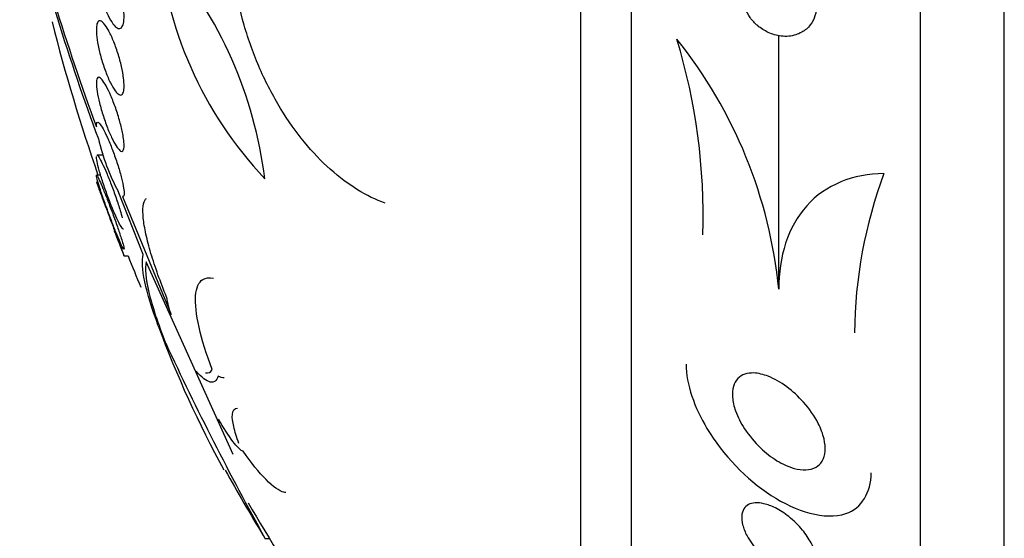
# Model space of a CAD drawing. Units: millimetres. Extents: x 0 to 1464, y 0 to 3421.
# Drawn here: x 91 to 101, y 1763 to 1769 of the extents above; entities that cross this region are included whole.
import ezdxf

# ---------------------------------------------------------------- set-up
doc = ezdxf.new("R2010")
doc.units = ezdxf.units.MM
doc.layers.add('DV4_Défaut', color=7, linetype='Continuous')
doc.layers.add('Défaut', color=7, linetype='Continuous')

# ---------------------------------------------------------------- blocks, each defined once
blk = doc.blocks.new('SE3')
at = {"layer": 'DV4_Défaut', "color": 7, "linetype": 'Continuous'}
for p, q in [((101.483, 1755.914), (101.483, 1791.914)), ((100.581, 1756.414), (100.581, 1791.414)), ((97.47, 1758.664), (97.47, 1789.164)), ((96.922, 1759.164), (96.922, 1788.664)), ((99.055, 1766.055), (99.055, 1768.791)), ((91.779, 1767.502), (91.714, 1767.502)), ((91.753, 1767.286), (91.709, 1767.286)), ((92.211, 1766.43), (91.941, 1767.112)), ((91.988, 1767.056), (92.511, 1765.782)), ((92.005, 1766.414), (92.048, 1766.414)), ((93.179, 1764.276), (92.243, 1766.351)), ((93.522, 1763.371), (93.568, 1763.371))]:
    blk.add_line(p, q, dxfattribs=at)
for centre, radius, start, end in [((114.975, 1776.388), 24.8, 193.7077, 200.2453), ((114.586, 1776.187), 24.39, 193.9945, 200.4211), ((96.613, 1770.165), 4.252, 184.2782, 223.3503), ((88.927, 1766.667), 4.631, 7.1853, 40.4208), ((110.869, 1773.914), 20.26, 194.2182, 199.0945), ((93.947, 1765.546), 5.134, 5.696, 38.6179), ((91.754, 1766.857), 6.486, 358.1058, 16.9686), ((94.08, 1768.235), 2.417, 193.3641, 207.7153), ((104.928, 1765.54), 5.058, 159.617, 179.4765), ((110.869, 1773.914), 20.3, 199.2778, 199.6396), ((110.869, 1773.914), 20.3, 200.8566, 201.673), ((110.869, 1773.914), 20.26, 201.7267, 202.7536), ((93.455, 1766.121), 1.004, 188.6003, 199.7448), ((103.229, 1769.671), 11.573, 200.2723, 208.7213), ((123.616, 1779.995), 34.38, 204.9841, 208.9158), ((110.869, 1773.914), 20.3, 208.8887, 211.1916), ((110.869, 1773.914), 20.26, 210.0969, 214.0889)]:
    blk.add_arc(centre, radius, start, end, dxfattribs=at)
for points, knots in [([(94.817, 1766.983), (94.617, 1767.054), (94.42, 1767.175), (94.032, 1767.522), (93.853, 1767.738), (93.609, 1768.137), (93.535, 1768.279), (93.402, 1768.58), (93.344, 1768.741), (93.253, 1769.063), (93.218, 1769.228), (93.177, 1769.554), (93.171, 1769.71), (93.179, 1769.86)], [0, 0, 0, 0, 0.25, 0.25, 0.5, 0.5, 0.625, 0.625, 0.75, 0.75, 0.875, 0.875, 1, 1, 1, 1]), ([(92.005, 1768.98), (92.004, 1768.95), (92, 1768.924), (91.994, 1768.906), (91.987, 1768.887), (91.979, 1768.874), (91.968, 1768.868), (91.958, 1768.862), (91.945, 1768.863), (91.931, 1768.871), (91.917, 1768.879), (91.901, 1768.895), (91.885, 1768.917), (91.868, 1768.94), (91.85, 1768.97), (91.833, 1769.006), (91.815, 1769.042), (91.798, 1769.085), (91.782, 1769.131), (91.766, 1769.176), (91.752, 1769.224), (91.741, 1769.273), (91.73, 1769.319), (91.721, 1769.366), (91.715, 1769.41), (91.71, 1769.451), (91.707, 1769.49), (91.707, 1769.523), (91.706, 1769.556), (91.709, 1769.584), (91.714, 1769.606), (91.718, 1769.628), (91.725, 1769.644), (91.734, 1769.653), (91.744, 1769.663), (91.755, 1769.667), (91.768, 1769.663), (91.781, 1769.659), (91.796, 1769.648), (91.811, 1769.631), (91.828, 1769.612), (91.845, 1769.586), (91.862, 1769.554), (91.88, 1769.521), (91.898, 1769.482), (91.915, 1769.439), (91.931, 1769.396), (91.947, 1769.348), (91.96, 1769.299), (91.972, 1769.253), (91.983, 1769.204), (91.991, 1769.158), (91.998, 1769.115), (92.003, 1769.073), (92.004, 1769.036), (92.005, 1769.016), (92.006, 1768.997), (92.005, 1768.98)], [0, 0, 0, 0, 0.049895, 0.049895, 0.049895, 0.099683, 0.099683, 0.099683, 0.151099, 0.151099, 0.151099, 0.205792, 0.205792, 0.205792, 0.26353, 0.26353, 0.26353, 0.322703, 0.322703, 0.322703, 0.380783, 0.380783, 0.380783, 0.435671, 0.435671, 0.435671, 0.486979, 0.486979, 0.486979, 0.536039, 0.536039, 0.536039, 0.584916, 0.584916, 0.584916, 0.635517, 0.635517, 0.635517, 0.689102, 0.689102, 0.689102, 0.745907, 0.745907, 0.745907, 0.804826, 0.804826, 0.804826, 0.863551, 0.863551, 0.863551, 0.919623, 0.919623, 0.919623, 0.971951, 0.971951, 0.971951, 1, 1, 1, 1]), ([(99.302, 1768.825), (99.337, 1768.845), (99.369, 1768.871), (99.394, 1768.905), (99.416, 1768.933), (99.434, 1768.966), (99.445, 1769.003), (99.457, 1769.039), (99.463, 1769.081), (99.461, 1769.122), (99.459, 1769.159), (99.452, 1769.197), (99.44, 1769.233), (99.428, 1769.268), (99.412, 1769.302), (99.392, 1769.333), (99.371, 1769.366), (99.346, 1769.397), (99.318, 1769.423), (99.287, 1769.454), (99.251, 1769.48), (99.215, 1769.5), (99.172, 1769.524), (99.126, 1769.541), (99.081, 1769.55), (99.029, 1769.561), (98.977, 1769.562), (98.927, 1769.553), (98.875, 1769.544), (98.825, 1769.523), (98.783, 1769.49), (98.753, 1769.467), (98.726, 1769.437), (98.705, 1769.402), (98.688, 1769.373), (98.675, 1769.339), (98.668, 1769.302), (98.661, 1769.266), (98.659, 1769.226), (98.664, 1769.186), (98.669, 1769.15), (98.679, 1769.114), (98.693, 1769.08), (98.707, 1769.046), (98.725, 1769.013), (98.747, 1768.983), (98.77, 1768.95), (98.798, 1768.921), (98.828, 1768.896), (98.863, 1768.866), (98.901, 1768.842), (98.94, 1768.824), (98.986, 1768.802), (99.034, 1768.788), (99.082, 1768.783), (99.135, 1768.777), (99.189, 1768.782), (99.238, 1768.797), (99.26, 1768.804), (99.282, 1768.814), (99.302, 1768.825)], [0, 0, 0, 0, 0.054789, 0.054789, 0.054789, 0.1009, 0.1009, 0.1009, 0.147396, 0.147396, 0.147396, 0.188165, 0.188165, 0.188165, 0.227582, 0.227582, 0.227582, 0.270388, 0.270388, 0.270388, 0.32013, 0.32013, 0.32013, 0.379317, 0.379317, 0.379317, 0.44795, 0.44795, 0.44795, 0.520867, 0.520867, 0.520867, 0.572595, 0.572595, 0.572595, 0.616039, 0.616039, 0.616039, 0.659781, 0.659781, 0.659781, 0.69908, 0.69908, 0.69908, 0.73856, 0.73856, 0.73856, 0.782776, 0.782776, 0.782776, 0.835147, 0.835147, 0.835147, 0.897636, 0.897636, 0.897636, 0.968602, 0.968602, 0.968602, 1, 1, 1, 1]), ([(92.005, 1768.267), (92.006, 1768.237), (92.005, 1768.211), (92.001, 1768.192), (91.997, 1768.173), (91.991, 1768.159), (91.983, 1768.153), (91.974, 1768.146), (91.963, 1768.147), (91.951, 1768.153), (91.939, 1768.16), (91.924, 1768.175), (91.909, 1768.195), (91.893, 1768.216), (91.876, 1768.245), (91.859, 1768.279), (91.841, 1768.314), (91.823, 1768.355), (91.807, 1768.399), (91.79, 1768.444), (91.774, 1768.493), (91.76, 1768.541), (91.746, 1768.588), (91.735, 1768.637), (91.726, 1768.682), (91.718, 1768.724), (91.712, 1768.765), (91.709, 1768.8), (91.706, 1768.834), (91.706, 1768.863), (91.708, 1768.886), (91.711, 1768.909), (91.715, 1768.925), (91.722, 1768.936), (91.729, 1768.946), (91.739, 1768.95), (91.749, 1768.947), (91.761, 1768.944), (91.774, 1768.934), (91.788, 1768.918), (91.803, 1768.901), (91.82, 1768.877), (91.836, 1768.847), (91.854, 1768.816), (91.871, 1768.778), (91.889, 1768.736), (91.906, 1768.694), (91.923, 1768.647), (91.938, 1768.599), (91.953, 1768.552), (91.967, 1768.502), (91.977, 1768.455), (91.987, 1768.411), (91.995, 1768.367), (92, 1768.328), (92.002, 1768.306), (92.004, 1768.285), (92.005, 1768.267)], [0, 0, 0, 0, 0.049149, 0.049149, 0.049149, 0.098234, 0.098234, 0.098234, 0.148336, 0.148336, 0.148336, 0.201336, 0.201336, 0.201336, 0.257659, 0.257659, 0.257659, 0.316394, 0.316394, 0.316394, 0.375353, 0.375353, 0.375353, 0.43202, 0.43202, 0.43202, 0.485051, 0.485051, 0.485051, 0.535003, 0.535003, 0.535003, 0.583711, 0.583711, 0.583711, 0.63324, 0.63324, 0.63324, 0.685224, 0.685224, 0.685224, 0.740462, 0.740462, 0.740462, 0.798546, 0.798546, 0.798546, 0.857703, 0.857703, 0.857703, 0.915364, 0.915364, 0.915364, 0.969582, 0.969582, 0.969582, 1, 1, 1, 1]), ([(92.001, 1767.662), (92.005, 1767.632), (92.006, 1767.606), (92.005, 1767.587), (92.003, 1767.567), (91.999, 1767.553), (91.993, 1767.547), (91.987, 1767.54), (91.978, 1767.539), (91.968, 1767.545), (91.958, 1767.552), (91.945, 1767.565), (91.931, 1767.584), (91.917, 1767.604), (91.901, 1767.632), (91.884, 1767.664), (91.867, 1767.697), (91.849, 1767.737), (91.832, 1767.78), (91.815, 1767.823), (91.797, 1767.872), (91.782, 1767.92), (91.766, 1767.967), (91.752, 1768.017), (91.741, 1768.063), (91.73, 1768.107), (91.721, 1768.149), (91.715, 1768.186), (91.71, 1768.221), (91.707, 1768.252), (91.707, 1768.276), (91.706, 1768.299), (91.709, 1768.317), (91.714, 1768.328), (91.718, 1768.338), (91.726, 1768.343), (91.735, 1768.34), (91.744, 1768.338), (91.755, 1768.329), (91.768, 1768.314), (91.781, 1768.298), (91.796, 1768.275), (91.812, 1768.246), (91.828, 1768.217), (91.846, 1768.18), (91.863, 1768.141), (91.88, 1768.099), (91.898, 1768.053), (91.915, 1768.006), (91.931, 1767.959), (91.947, 1767.909), (91.96, 1767.861), (91.972, 1767.815), (91.983, 1767.77), (91.991, 1767.73), (91.995, 1767.706), (91.999, 1767.683), (92.001, 1767.662)], [0, 0, 0, 0, 0.048825, 0.048825, 0.048825, 0.097631, 0.097631, 0.097631, 0.146808, 0.146808, 0.146808, 0.198264, 0.198264, 0.198264, 0.25298, 0.25298, 0.25298, 0.310737, 0.310737, 0.310737, 0.369915, 0.369915, 0.369915, 0.427982, 0.427982, 0.427982, 0.482848, 0.482848, 0.482848, 0.534138, 0.534138, 0.534138, 0.583193, 0.583193, 0.583193, 0.632078, 0.632078, 0.632078, 0.682698, 0.682698, 0.682698, 0.736307, 0.736307, 0.736307, 0.793133, 0.793133, 0.793133, 0.852062, 0.852062, 0.852062, 0.91078, 0.91078, 0.91078, 0.966831, 0.966831, 0.966831, 1, 1, 1, 1]), ([(91.707, 1767.807), (91.706, 1767.822), (91.707, 1767.833), (91.709, 1767.842), (91.711, 1767.853), (91.716, 1767.857), (91.723, 1767.855), (91.731, 1767.853), (91.74, 1767.844), (91.751, 1767.829), (91.763, 1767.813), (91.776, 1767.791), (91.79, 1767.764), (91.805, 1767.735), (91.822, 1767.7), (91.839, 1767.662), (91.856, 1767.621), (91.874, 1767.576), (91.891, 1767.53), (91.908, 1767.483), (91.925, 1767.433), (91.94, 1767.385), (91.955, 1767.339), (91.968, 1767.293), (91.979, 1767.251), (91.988, 1767.212), (91.996, 1767.176), (92, 1767.146), (92.005, 1767.119), (92.006, 1767.096), (92.005, 1767.081), (92.004, 1767.066), (92, 1767.058), (91.994, 1767.056), (91.993, 1767.055), (91.991, 1767.055), (91.988, 1767.056)], [0, 0, 0, 0, 0.061825, 0.061825, 0.061825, 0.145479, 0.145479, 0.145479, 0.230265, 0.230265, 0.230265, 0.319354, 0.319354, 0.319354, 0.414022, 0.414022, 0.414022, 0.513462, 0.513462, 0.513462, 0.614548, 0.614548, 0.614548, 0.712874, 0.712874, 0.712874, 0.805231, 0.805231, 0.805231, 0.891633, 0.891633, 0.891633, 0.974892, 0.974892, 0.974892, 1, 1, 1, 1]), ([(91.713, 1767.502), (91.713, 1767.502), (91.714, 1767.501), (91.715, 1767.501), (91.72, 1767.499), (91.728, 1767.49), (91.737, 1767.475), (91.747, 1767.46), (91.758, 1767.438), (91.771, 1767.411), (91.785, 1767.383), (91.8, 1767.349), (91.816, 1767.312), (91.832, 1767.273), (91.85, 1767.229), (91.867, 1767.184), (91.885, 1767.137), (91.903, 1767.088), (91.919, 1767.04), (91.935, 1766.993), (91.95, 1766.946), (91.963, 1766.904), (91.972, 1766.876), (91.979, 1766.849), (91.985, 1766.825)], [0, 0, 0, 0, 0.021056, 0.021056, 0.021056, 0.15177, 0.15177, 0.15177, 0.287483, 0.287483, 0.287483, 0.431349, 0.431349, 0.431349, 0.583697, 0.583697, 0.583697, 0.741234, 0.741234, 0.741234, 0.897609, 0.897609, 0.897609, 1, 1, 1, 1]), ([(91.999, 1766.702), (91.997, 1766.702), (91.995, 1766.703), (91.992, 1766.706), (91.985, 1766.712), (91.976, 1766.725), (91.965, 1766.743), (91.954, 1766.762), (91.941, 1766.788), (91.928, 1766.818), (91.913, 1766.85), (91.897, 1766.887), (91.88, 1766.927), (91.863, 1766.969), (91.845, 1767.015), (91.828, 1767.062), (91.81, 1767.11), (91.793, 1767.159), (91.778, 1767.206), (91.763, 1767.252), (91.749, 1767.296), (91.738, 1767.336), (91.727, 1767.373), (91.719, 1767.406), (91.714, 1767.432), (91.709, 1767.457), (91.706, 1767.476), (91.707, 1767.487)], [0, 0, 0, 0, 0.049102, 0.049102, 0.049102, 0.1564983, 0.1564983, 0.1564983, 0.2691178, 0.2691178, 0.2691178, 0.3889128, 0.3889128, 0.3889128, 0.5151462, 0.5151462, 0.5151462, 0.6440499, 0.6440499, 0.6440499, 0.7700611, 0.7700611, 0.7700611, 0.8888615, 0.8888615, 0.8888615, 1, 1, 1, 1]), ([(91.708, 1767.286), (91.71, 1767.286), (91.713, 1767.282), (91.718, 1767.274), (91.724, 1767.264), (91.732, 1767.247), (91.742, 1767.225), (91.752, 1767.202), (91.765, 1767.173), (91.778, 1767.141), (91.792, 1767.106), (91.808, 1767.066), (91.824, 1767.025), (91.841, 1766.981), (91.859, 1766.934), (91.876, 1766.888), (91.894, 1766.84), (91.911, 1766.792), (91.927, 1766.746), (91.943, 1766.702), (91.957, 1766.659), (91.969, 1766.622), (91.977, 1766.599), (91.984, 1766.577), (91.989, 1766.559)], [0, 0, 0, 0, 0.0942288, 0.0942288, 0.0942288, 0.2154676, 0.2154676, 0.2154676, 0.3419499, 0.3419499, 0.3419499, 0.4762218, 0.4762218, 0.4762218, 0.6180646, 0.6180646, 0.6180646, 0.7638753, 0.7638753, 0.7638753, 0.9075258, 0.9075258, 0.9075258, 1, 1, 1, 1]), ([(100.187, 1767.302), (100.022, 1767.299), (99.867, 1767.271), (99.581, 1767.154), (99.458, 1767.069), (99.255, 1766.842), (99.179, 1766.706), (99.079, 1766.397), (99.055, 1766.231), (99.055, 1766.055)], [0, 0, 0, 0, 0.25, 0.25, 0.5, 0.5, 0.75, 0.75, 1, 1, 1, 1]), ([(91.989, 1766.559), (91.996, 1766.535), (92.001, 1766.516), (92.004, 1766.503), (92.006, 1766.491), (92.006, 1766.485), (92.003, 1766.486), (92.001, 1766.487), (91.995, 1766.495), (91.988, 1766.509), (91.981, 1766.523), (91.971, 1766.544), (91.96, 1766.569), (91.948, 1766.596), (91.935, 1766.628), (91.92, 1766.663), (91.905, 1766.701), (91.888, 1766.743), (91.872, 1766.787), (91.854, 1766.832), (91.836, 1766.881), (91.819, 1766.928), (91.802, 1766.975), (91.785, 1767.023), (91.77, 1767.066), (91.756, 1767.109), (91.743, 1767.148), (91.733, 1767.181), (91.723, 1767.211), (91.716, 1767.237), (91.711, 1767.255), (91.707, 1767.272), (91.706, 1767.282), (91.707, 1767.285)], [0, 0, 0, 0, 0.084315, 0.084315, 0.084315, 0.168728, 0.168728, 0.168728, 0.252009, 0.252009, 0.252009, 0.33697, 0.33697, 0.33697, 0.426413, 0.426413, 0.426413, 0.521566, 0.521566, 0.521566, 0.621447, 0.621447, 0.621447, 0.722747, 0.722747, 0.722747, 0.821066, 0.821066, 0.821066, 0.913418, 0.913418, 0.913418, 1, 1, 1, 1]), ([(91.707, 1767.214), (91.707, 1767.214), (91.708, 1767.21), (91.711, 1767.201), (91.715, 1767.19), (91.722, 1767.173), (91.73, 1767.151), (91.738, 1767.128), (91.749, 1767.099), (91.761, 1767.067), (91.774, 1767.033), (91.788, 1766.994), (91.803, 1766.953), (91.819, 1766.911), (91.837, 1766.865), (91.853, 1766.819), (91.871, 1766.772), (91.889, 1766.724), (91.906, 1766.679), (91.923, 1766.634), (91.939, 1766.591), (91.953, 1766.553), (91.962, 1766.528), (91.971, 1766.506), (91.978, 1766.486)], [0, 0, 0, 0, 0.097482, 0.097482, 0.097482, 0.2179, 0.2179, 0.2179, 0.341867, 0.341867, 0.341867, 0.47283, 0.47283, 0.47283, 0.611864, 0.611864, 0.611864, 0.756819, 0.756819, 0.756819, 0.902383, 0.902383, 0.902383, 1, 1, 1, 1]), ([(92.463, 1765.971), (92.429, 1766.052), (92.399, 1766.133), (92.342, 1766.29), (92.317, 1766.368), (92.273, 1766.515), (92.255, 1766.584), (92.227, 1766.713), (92.217, 1766.772), (92.207, 1766.873), (92.206, 1766.916), (92.215, 1766.985), (92.224, 1767.011), (92.239, 1767.03), (92.242, 1767.033), (92.245, 1767.035)], [0, 0, 0, 0, 0.161747, 0.161747, 0.323493, 0.323493, 0.48524, 0.48524, 0.646987, 0.646987, 0.808733, 0.808733, 0.97048, 0.97048, 1, 1, 1, 1]), ([(91.978, 1766.486), (91.987, 1766.462), (91.994, 1766.443), (91.999, 1766.431), (92.003, 1766.42), (92.005, 1766.414), (92.005, 1766.414)], [0, 0, 0, 0, 0.528423, 0.528423, 0.528423, 1, 1, 1, 1]), ([(92.374, 1765.661), (92.306, 1765.847), (92.257, 1766.006), (92.201, 1766.268), (92.195, 1766.367), (92.211, 1766.43)], [0, 0, 0, 0, 0.5, 0.5, 1, 1, 1, 1]), ([(92.243, 1766.351), (92.227, 1766.282), (92.237, 1766.171), (92.309, 1765.869), (92.37, 1765.686), (92.453, 1765.474)], [0, 0, 0, 0, 0.5, 0.5, 1, 1, 1, 1]), ([(92.954, 1765.189), (92.891, 1765.355), (92.844, 1765.509), (92.782, 1765.783), (92.769, 1765.898), (92.783, 1766.074), (92.809, 1766.132), (92.883, 1766.181), (92.922, 1766.185), (92.969, 1766.175)], [0, 0, 0, 0, 0.26825, 0.26825, 0.536501, 0.536501, 0.804751, 0.804751, 1, 1, 1, 1]), ([(93.017, 1765.119), (93.002, 1765.066), (92.973, 1765.046), (92.892, 1765.065), (92.841, 1765.104), (92.782, 1765.171)], [0, 0, 0, 0, 0.5, 0.5, 1, 1, 1, 1]), ([(98.056, 1765.247), (98.057, 1765.031), (98.149, 1764.777), (98.455, 1764.267), (98.704, 1764.009), (99.241, 1763.66), (99.549, 1763.563), (99.949, 1763.694), (100.046, 1763.866), (100.051, 1764.076)], [0, 0, 0, 0, 0.2168186, 0.2168186, 0.5007323, 0.5007323, 0.7846461, 0.7846461, 1, 1, 1, 1]), ([(99.456, 1764.139), (99.425, 1764.12), (99.387, 1764.111), (99.347, 1764.109), (99.307, 1764.107), (99.264, 1764.113), (99.221, 1764.125), (99.159, 1764.142), (99.096, 1764.171), (99.035, 1764.208), (98.974, 1764.246), (98.914, 1764.293), (98.859, 1764.345), (98.795, 1764.407), (98.735, 1764.478), (98.686, 1764.553), (98.647, 1764.614), (98.613, 1764.679), (98.59, 1764.744), (98.572, 1764.794), (98.56, 1764.846), (98.557, 1764.894), (98.553, 1764.934), (98.556, 1764.973), (98.566, 1765.007), (98.575, 1765.041), (98.592, 1765.071), (98.614, 1765.094), (98.635, 1765.115), (98.66, 1765.131), (98.688, 1765.14), (98.718, 1765.15), (98.751, 1765.154), (98.786, 1765.153), (98.836, 1765.151), (98.889, 1765.138), (98.942, 1765.117), (99.009, 1765.091), (99.077, 1765.052), (99.14, 1765.005), (99.205, 1764.957), (99.267, 1764.9), (99.322, 1764.837), (99.384, 1764.768), (99.438, 1764.69), (99.479, 1764.61), (99.507, 1764.556), (99.53, 1764.498), (99.542, 1764.443), (99.553, 1764.398), (99.558, 1764.353), (99.554, 1764.311), (99.551, 1764.27), (99.54, 1764.232), (99.521, 1764.201), (99.505, 1764.175), (99.482, 1764.154), (99.456, 1764.139)], [0, 0, 0, 0, 0.044821, 0.044821, 0.044821, 0.089208, 0.089208, 0.089208, 0.15268, 0.15268, 0.15268, 0.216937, 0.216937, 0.216937, 0.29246, 0.29246, 0.29246, 0.353226, 0.353226, 0.353226, 0.400456, 0.400456, 0.400456, 0.439729, 0.439729, 0.439729, 0.479237, 0.479237, 0.479237, 0.515329, 0.515329, 0.515329, 0.55304, 0.55304, 0.55304, 0.607594, 0.607594, 0.607594, 0.67678, 0.67678, 0.67678, 0.74675, 0.74675, 0.74675, 0.824229, 0.824229, 0.824229, 0.876758, 0.876758, 0.876758, 0.919738, 0.919738, 0.919738, 0.963104, 0.963104, 0.963104, 1, 1, 1, 1]), ([(93.241, 1764.394), (93.216, 1764.463), (93.198, 1764.523), (93.174, 1764.629), (93.169, 1764.672), (93.174, 1764.751), (93.193, 1764.775), (93.226, 1764.775)], [0, 0, 0, 0, 0.289348, 0.289348, 0.578695, 0.578695, 1, 1, 1, 1]), ([(93.286, 1764.309), (93.263, 1764.314), (93.223, 1764.354), (93.129, 1764.479), (93.076, 1764.562), (93.022, 1764.655)], [0, 0, 0, 0, 0.5, 0.5, 1, 1, 1, 1]), ([(93.748, 1763.865), (93.741, 1763.865), (93.734, 1763.866), (93.676, 1763.879), (93.609, 1763.928), (93.458, 1764.081), (93.374, 1764.185), (93.286, 1764.309)], [0, 0, 0, 0, 0.072418, 0.072418, 0.536209, 0.536209, 1, 1, 1, 1]), ([(99.348, 1762.984), (99.316, 1762.976), (99.279, 1762.975), (99.241, 1762.981), (99.203, 1762.987), (99.163, 1762.999), (99.123, 1763.016), (99.076, 1763.036), (99.029, 1763.064), (98.983, 1763.096), (98.931, 1763.134), (98.88, 1763.179), (98.834, 1763.229), (98.787, 1763.28), (98.745, 1763.339), (98.713, 1763.398), (98.692, 1763.437), (98.676, 1763.478), (98.666, 1763.517), (98.657, 1763.55), (98.654, 1763.582), (98.656, 1763.612), (98.658, 1763.641), (98.666, 1763.667), (98.68, 1763.689), (98.692, 1763.708), (98.709, 1763.723), (98.729, 1763.734), (98.749, 1763.745), (98.774, 1763.751), (98.8, 1763.753), (98.829, 1763.755), (98.862, 1763.752), (98.895, 1763.744), (98.935, 1763.735), (98.976, 1763.719), (99.018, 1763.699), (99.067, 1763.674), (99.117, 1763.642), (99.163, 1763.605), (99.216, 1763.563), (99.267, 1763.513), (99.311, 1763.46), (99.347, 1763.416), (99.379, 1763.369), (99.403, 1763.321), (99.423, 1763.283), (99.439, 1763.243), (99.447, 1763.205), (99.456, 1763.167), (99.458, 1763.129), (99.452, 1763.097), (99.446, 1763.07), (99.435, 1763.046), (99.419, 1763.028), (99.404, 1763.011), (99.385, 1762.998), (99.363, 1762.989), (99.358, 1762.987), (99.353, 1762.986), (99.348, 1762.984)], [0, 0, 0, 0, 0.052209, 0.052209, 0.052209, 0.103915, 0.103915, 0.103915, 0.165098, 0.165098, 0.165098, 0.2364, 0.2364, 0.2364, 0.311161, 0.311161, 0.311161, 0.360223, 0.360223, 0.360223, 0.401597, 0.401597, 0.401597, 0.443229, 0.443229, 0.443229, 0.481046, 0.481046, 0.481046, 0.519886, 0.519886, 0.519886, 0.564296, 0.564296, 0.564296, 0.617802, 0.617802, 0.617802, 0.682371, 0.682371, 0.682371, 0.75575, 0.75575, 0.75575, 0.815655, 0.815655, 0.815655, 0.863883, 0.863883, 0.863883, 0.912643, 0.912643, 0.912643, 0.953877, 0.953877, 0.953877, 0.991877, 0.991877, 0.991877, 1, 1, 1, 1])]:
    blk.add_open_spline(points, degree=3, knots=knots, dxfattribs=at)
for points in [[(92.882, 1765.156), (92.913, 1765.147), (92.938, 1765.158), (92.954, 1765.189)], [(93.082, 1765.101), (93.063, 1765.101), (93.041, 1765.107), (93.017, 1765.119)]]:
    blk.add_open_spline(points, degree=3, dxfattribs=at)

msp = doc.modelspace()

# ---------------------------------------------------------------- block references
at = {"layer": 'Défaut'}
msp.add_blockref('SE3', (0, 0), dxfattribs=at)

doc.saveas('drawing.dxf')
